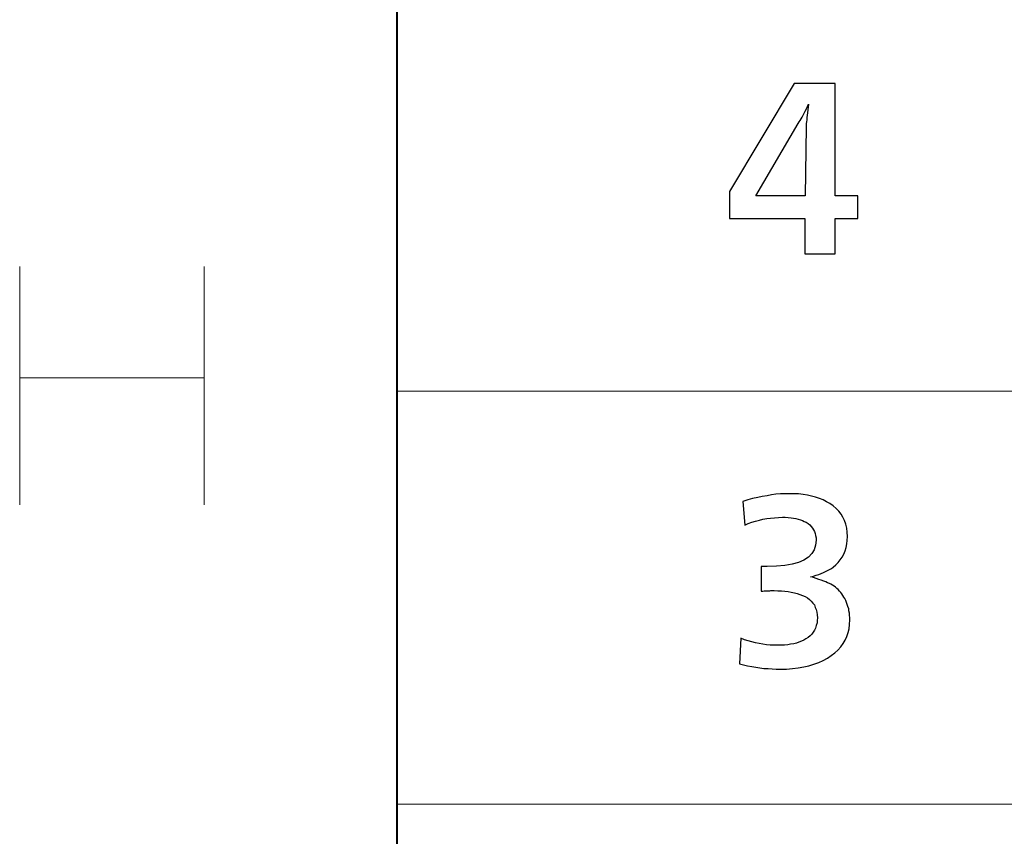
# Model space of a CAD drawing. Units: millimetres. Extents: x -293 to 293, y -208 to 209.
# Drawn here: x -277 to -263, y -178 to -166 of the extents above; entities that cross this region are included whole.
import ezdxf

# ---------------------------------------------------------------- set-up
doc = ezdxf.new("R2010")
doc.units = ezdxf.units.MM
doc.header["$MEASUREMENT"] = 0
doc.layers.add('layer 2', color=7, linetype='Continuous')

msp = doc.modelspace()

# ---------------------------------------------------------------- linework, layer by layer
at = {"layer": 'layer 2', "lineweight": 40}
msp.add_open_spline([(-271.5861, 196.7904), (-271.5861, 196.7904), (-271.5861, -196.2076), (-271.5861, -196.2076)], degree=3, dxfattribs=at)
at = {"layer": 'layer 2', "lineweight": 13}
for points in [[(-271.5861, -104.7993), (-271.5861, -104.7993), (-271.5861, -196.2041), (-271.5861, -196.2041)], [(-277.1248, -170.0103), (-277.1248, -170.0103), (-277.1248, -173.5099), (-277.1248, -173.5099)], [(-274.4154, -170.0103), (-274.4154, -170.0103), (-274.4154, -173.5099), (-274.4154, -173.5099)], [(-274.4154, -171.6472), (-274.4154, -171.6472), (-277.1248, -171.6472), (-277.1248, -171.6472)], [(-271.5861, -171.8412), (-271.5861, -171.8412), (-66.1742, -171.8412), (-66.1742, -171.8412)], [(-271.5861, -177.9055), (-271.5861, -177.9055), (-66.1742, -177.9055), (-66.1742, -177.9055)]]:
    msp.add_open_spline(points, degree=3, dxfattribs=at)
at = {"layer": 'layer 2'}
for points, knots in [([(-264.8128, -168.9696), (-264.8128, -168.9696), (-264.8128, -169.3048), (-264.8128, -169.3048), (-264.8128, -169.3048), (-264.8128, -169.3048), (-265.1479, -169.3048), (-265.1479, -169.3048), (-265.1479, -169.3048), (-265.1479, -169.3048), (-265.1479, -169.8233), (-265.1479, -169.8233), (-265.1479, -169.8233), (-265.1479, -169.8233), (-265.5924, -169.8233), (-265.5924, -169.8233), (-265.5924, -169.8233), (-265.5924, -169.8233), (-265.5924, -169.3048), (-265.5924, -169.3048), (-265.5924, -169.3048), (-265.5924, -169.3048), (-266.7002, -169.3048), (-266.7002, -169.3048), (-266.7002, -169.3048), (-266.7002, -169.3048), (-266.7002, -168.9097), (-266.7002, -168.9097), (-266.7002, -168.9097), (-266.7002, -168.9097), (-265.7477, -167.3222), (-265.7477, -167.3222), (-265.7477, -167.3222), (-265.7477, -167.3222), (-265.1479, -167.3222), (-265.1479, -167.3222), (-265.1479, -167.3222), (-265.1479, -167.3222), (-265.1479, -168.9696), (-265.1479, -168.9696), (-265.1479, -168.9696), (-265.1479, -168.9696), (-264.8128, -168.9696), (-264.8128, -168.9696)], [0, 0, 0, 0, 0.0833333, 0.0833333, 0.0833333, 0.0833333, 0.1666667, 0.1666667, 0.1666667, 0.1666667, 0.25, 0.25, 0.25, 0.25, 0.3333333, 0.3333333, 0.3333333, 0.3333333, 0.4166667, 0.4166667, 0.4166667, 0.4166667, 0.5, 0.5, 0.5, 0.5, 0.5833333, 0.5833333, 0.5833333, 0.5833333, 0.6666667, 0.6666667, 0.6666667, 0.6666667, 0.75, 0.75, 0.75, 0.75, 0.8333333, 0.8333333, 0.8333333, 0.8333333, 1, 1, 1, 1]), ([(-265.5854, -168.9696), (-265.5854, -168.9696), (-265.5713, -167.9572), (-265.5713, -167.9572), (-265.5713, -167.9572), (-265.5713, -167.9572), (-265.5713, -167.936), (-265.5713, -167.936), (-265.5713, -167.936), (-265.5713, -167.936), (-265.5713, -167.9113), (-265.5713, -167.9113), (-265.5713, -167.9113), (-265.5713, -167.9113), (-265.5678, -167.8831), (-265.5678, -167.8831), (-265.5678, -167.8831), (-265.5678, -167.8831), (-265.5642, -167.8548), (-265.5642, -167.8548), (-265.5642, -167.8548), (-265.5642, -167.8548), (-265.5607, -167.8231), (-265.5607, -167.8231), (-265.5607, -167.8231), (-265.5607, -167.8231), (-265.5572, -167.7878), (-265.5572, -167.7878), (-265.5572, -167.7878), (-265.5572, -167.7878), (-265.5536, -167.7525), (-265.5536, -167.7525), (-265.5536, -167.7525), (-265.5536, -167.7525), (-265.5466, -167.7102), (-265.5466, -167.7102), (-265.5466, -167.7102), (-265.5466, -167.7102), (-265.5431, -167.6679), (-265.5431, -167.6679), (-265.5431, -167.6679), (-265.5431, -167.6679), (-265.536, -167.6255), (-265.536, -167.6255), (-265.536, -167.6255), (-265.536, -167.6255), (-265.5536, -167.6608), (-265.5536, -167.6608), (-265.5536, -167.6608), (-265.5536, -167.6608), (-265.5678, -167.6961), (-265.5678, -167.6961), (-265.5678, -167.6961), (-265.5678, -167.6961), (-265.5854, -167.7278), (-265.5854, -167.7278), (-265.5854, -167.7278), (-265.5854, -167.7278), (-265.603, -167.7561), (-265.603, -167.7561), (-265.603, -167.7561), (-265.603, -167.7561), (-265.6171, -167.7878), (-265.6171, -167.7878), (-265.6171, -167.7878), (-265.6171, -167.7878), (-265.6313, -167.816), (-265.6313, -167.816), (-265.6313, -167.816), (-265.6313, -167.816), (-265.6454, -167.8407), (-265.6454, -167.8407), (-265.6454, -167.8407), (-265.6454, -167.8407), (-265.6595, -167.8654), (-265.6595, -167.8654), (-265.6595, -167.8654), (-265.6595, -167.8654), (-265.6736, -167.8866), (-265.6736, -167.8866), (-265.6736, -167.8866), (-265.6736, -167.8866), (-265.6877, -167.9078), (-265.6877, -167.9078), (-265.6877, -167.9078), (-265.6877, -167.9078), (-266.3121, -168.9696), (-266.3121, -168.9696), (-266.3121, -168.9696), (-266.3121, -168.9696), (-265.5854, -168.9696), (-265.5854, -168.9696)], [0, 0, 0, 0, 0.0416667, 0.0416667, 0.0416667, 0.0416667, 0.0833333, 0.0833333, 0.0833333, 0.0833333, 0.125, 0.125, 0.125, 0.125, 0.1666667, 0.1666667, 0.1666667, 0.1666667, 0.2083333, 0.2083333, 0.2083333, 0.2083333, 0.25, 0.25, 0.25, 0.25, 0.2916667, 0.2916667, 0.2916667, 0.2916667, 0.3333333, 0.3333333, 0.3333333, 0.3333333, 0.375, 0.375, 0.375, 0.375, 0.4166667, 0.4166667, 0.4166667, 0.4166667, 0.4583333, 0.4583333, 0.4583333, 0.4583333, 0.5, 0.5, 0.5, 0.5, 0.5416667, 0.5416667, 0.5416667, 0.5416667, 0.5833333, 0.5833333, 0.5833333, 0.5833333, 0.625, 0.625, 0.625, 0.625, 0.6666667, 0.6666667, 0.6666667, 0.6666667, 0.7083333, 0.7083333, 0.7083333, 0.7083333, 0.75, 0.75, 0.75, 0.75, 0.7916667, 0.7916667, 0.7916667, 0.7916667, 0.8333333, 0.8333333, 0.8333333, 0.8333333, 0.875, 0.875, 0.875, 0.875, 0.9166667, 0.9166667, 0.9166667, 0.9166667, 1, 1, 1, 1]), ([(-266.552, -175.8453), (-266.552, -175.8453), (-266.5308, -175.4713), (-266.5308, -175.4713), (-266.5308, -175.4713), (-266.5308, -175.4713), (-266.4779, -175.4925), (-266.4779, -175.4925), (-266.4779, -175.4925), (-266.4779, -175.4925), (-266.425, -175.5101), (-266.425, -175.5101), (-266.425, -175.5101), (-266.425, -175.5101), (-266.3686, -175.5242), (-266.3686, -175.5242), (-266.3686, -175.5242), (-266.3686, -175.5242), (-266.3156, -175.5383), (-266.3156, -175.5383), (-266.3156, -175.5383), (-266.3156, -175.5383), (-266.2627, -175.5489), (-266.2627, -175.5489), (-266.2627, -175.5489), (-266.2627, -175.5489), (-266.2098, -175.5595), (-266.2098, -175.5595), (-266.2098, -175.5595), (-266.2098, -175.5595), (-266.1534, -175.5666), (-266.1534, -175.5666), (-266.1534, -175.5666), (-266.1534, -175.5666), (-266.1004, -175.5701), (-266.1004, -175.5701), (-266.1004, -175.5701), (-266.1004, -175.5701), (-266.0475, -175.5736), (-266.0475, -175.5736), (-266.0475, -175.5736), (-266.0475, -175.5736), (-265.9911, -175.5736), (-265.9911, -175.5736), (-265.9911, -175.5736), (-265.9911, -175.5736), (-265.9417, -175.5736), (-265.9417, -175.5736), (-265.9417, -175.5736), (-265.9417, -175.5736), (-265.8923, -175.5701), (-265.8923, -175.5701), (-265.8923, -175.5701), (-265.8923, -175.5701), (-265.8429, -175.5666), (-265.8429, -175.5666), (-265.8429, -175.5666), (-265.8429, -175.5666), (-265.8006, -175.5595), (-265.8006, -175.5595), (-265.8006, -175.5595), (-265.8006, -175.5595), (-265.7547, -175.5525), (-265.7547, -175.5525), (-265.7547, -175.5525), (-265.7547, -175.5525), (-265.7159, -175.5419), (-265.7159, -175.5419), (-265.7159, -175.5419), (-265.7159, -175.5419), (-265.6771, -175.5278), (-265.6771, -175.5278), (-265.6771, -175.5278), (-265.6771, -175.5278), (-265.6418, -175.5137), (-265.6418, -175.5137), (-265.6418, -175.5137), (-265.6418, -175.5137), (-265.6066, -175.4995), (-265.6066, -175.4995), (-265.6066, -175.4995), (-265.6066, -175.4995), (-265.5783, -175.4784), (-265.5783, -175.4784), (-265.5783, -175.4784), (-265.5783, -175.4784), (-265.5431, -175.4572), (-265.5431, -175.4572), (-265.5431, -175.4572), (-265.5431, -175.4572), (-265.5148, -175.436), (-265.5148, -175.436), (-265.5148, -175.436), (-265.5148, -175.436), (-265.4901, -175.4078), (-265.4901, -175.4078), (-265.4901, -175.4078), (-265.4901, -175.4078), (-265.469, -175.3796), (-265.469, -175.3796), (-265.469, -175.3796), (-265.469, -175.3796), (-265.4478, -175.3514), (-265.4478, -175.3514), (-265.4478, -175.3514), (-265.4478, -175.3514), (-265.4337, -175.3196), (-265.4337, -175.3196), (-265.4337, -175.3196), (-265.4337, -175.3196), (-265.4231, -175.2843), (-265.4231, -175.2843), (-265.4231, -175.2843), (-265.4231, -175.2843), (-265.4125, -175.2455), (-265.4125, -175.2455), (-265.4125, -175.2455), (-265.4125, -175.2455), (-265.409, -175.2103), (-265.409, -175.2103), (-265.409, -175.2103), (-265.409, -175.2103), (-265.4055, -175.1679), (-265.4055, -175.1679), (-265.4055, -175.1679), (-265.4055, -175.1679), (-265.409, -175.1256), (-265.409, -175.1256), (-265.409, -175.1256), (-265.409, -175.1256), (-265.4161, -175.0868), (-265.4161, -175.0868), (-265.4161, -175.0868), (-265.4161, -175.0868), (-265.4231, -175.048), (-265.4231, -175.048), (-265.4231, -175.048), (-265.4231, -175.048), (-265.4372, -175.0162), (-265.4372, -175.0162), (-265.4372, -175.0162), (-265.4372, -175.0162), (-265.4513, -174.981), (-265.4513, -174.981), (-265.4513, -174.981), (-265.4513, -174.981), (-265.4725, -174.9527), (-265.4725, -174.9527), (-265.4725, -174.9527), (-265.4725, -174.9527), (-265.4972, -174.9245), (-265.4972, -174.9245), (-265.4972, -174.9245), (-265.4972, -174.9245), (-265.5219, -174.8998), (-265.5219, -174.8998), (-265.5219, -174.8998), (-265.5219, -174.8998), (-265.5536, -174.8787), (-265.5536, -174.8787), (-265.5536, -174.8787), (-265.5536, -174.8787), (-265.5889, -174.8575), (-265.5889, -174.8575), (-265.5889, -174.8575), (-265.5889, -174.8575), (-265.6242, -174.8434), (-265.6242, -174.8434), (-265.6242, -174.8434), (-265.6242, -174.8434), (-265.663, -174.8257), (-265.663, -174.8257), (-265.663, -174.8257), (-265.663, -174.8257), (-265.7018, -174.8152), (-265.7018, -174.8152), (-265.7018, -174.8152), (-265.7018, -174.8152), (-265.7441, -174.801), (-265.7441, -174.801), (-265.7441, -174.801), (-265.7441, -174.801), (-265.79, -174.794), (-265.79, -174.794), (-265.79, -174.794), (-265.79, -174.794), (-265.8359, -174.7834), (-265.8359, -174.7834), (-265.8359, -174.7834), (-265.8359, -174.7834), (-265.8853, -174.7799), (-265.8853, -174.7799), (-265.8853, -174.7799), (-265.8853, -174.7799), (-265.9346, -174.7728), (-265.9346, -174.7728), (-265.9346, -174.7728), (-265.9346, -174.7728), (-265.9876, -174.7728), (-265.9876, -174.7728), (-265.9876, -174.7728), (-265.9876, -174.7728), (-266.0405, -174.7693), (-266.0405, -174.7693), (-266.0405, -174.7693), (-266.0405, -174.7693), (-266.0581, -174.7693), (-266.0581, -174.7693), (-266.0581, -174.7693), (-266.0581, -174.7693), (-266.0722, -174.7693), (-266.0722, -174.7693), (-266.0722, -174.7693), (-266.0722, -174.7693), (-266.0899, -174.7693), (-266.0899, -174.7693), (-266.0899, -174.7693), (-266.0899, -174.7693), (-266.1075, -174.7728), (-266.1075, -174.7728), (-266.1075, -174.7728), (-266.1075, -174.7728), (-266.1251, -174.7728), (-266.1251, -174.7728), (-266.1251, -174.7728), (-266.1251, -174.7728), (-266.1463, -174.7728), (-266.1463, -174.7728), (-266.1463, -174.7728), (-266.1463, -174.7728), (-266.1675, -174.7728), (-266.1675, -174.7728), (-266.1675, -174.7728), (-266.1675, -174.7728), (-266.1886, -174.7728), (-266.1886, -174.7728), (-266.1886, -174.7728), (-266.1886, -174.7728), (-266.2098, -174.7763), (-266.2098, -174.7763), (-266.2098, -174.7763), (-266.2098, -174.7763), (-266.2345, -174.7763), (-266.2345, -174.7763), (-266.2345, -174.7763), (-266.2345, -174.7763), (-266.2345, -174.4165), (-266.2345, -174.4165), (-266.2345, -174.4165), (-266.2345, -174.4165), (-266.2239, -174.4165), (-266.2239, -174.4165), (-266.2239, -174.4165), (-266.2239, -174.4165), (-266.2133, -174.4165), (-266.2133, -174.4165), (-266.2133, -174.4165), (-266.2133, -174.4165), (-266.2028, -174.4165), (-266.2028, -174.4165), (-266.2028, -174.4165), (-266.2028, -174.4165), (-266.1922, -174.4165), (-266.1922, -174.4165), (-266.1922, -174.4165), (-266.1922, -174.4165), (-266.1816, -174.4165), (-266.1816, -174.4165), (-266.1816, -174.4165), (-266.1816, -174.4165), (-266.1745, -174.4165), (-266.1745, -174.4165), (-266.1745, -174.4165), (-266.1745, -174.4165), (-266.1639, -174.4165), (-266.1639, -174.4165), (-266.1639, -174.4165), (-266.1639, -174.4165), (-266.1569, -174.4165), (-266.1569, -174.4165), (-266.1569, -174.4165), (-266.1569, -174.4165), (-266.1498, -174.4165), (-266.1498, -174.4165), (-266.1498, -174.4165), (-266.1498, -174.4165), (-266.1428, -174.4165), (-266.1428, -174.4165), (-266.1428, -174.4165), (-266.1428, -174.4165), (-266.0052, -174.413), (-266.0052, -174.413), (-266.0052, -174.413), (-266.0052, -174.413), (-265.8853, -174.4024), (-265.8853, -174.4024), (-265.8853, -174.4024), (-265.8853, -174.4024), (-265.7759, -174.3812), (-265.7759, -174.3812), (-265.7759, -174.3812), (-265.7759, -174.3812), (-265.6842, -174.3565), (-265.6842, -174.3565), (-265.6842, -174.3565), (-265.6842, -174.3565), (-265.6066, -174.3213), (-265.6066, -174.3213), (-265.6066, -174.3213), (-265.6066, -174.3213), (-265.5395, -174.2789), (-265.5395, -174.2789), (-265.5395, -174.2789), (-265.5395, -174.2789), (-265.4901, -174.226), (-265.4901, -174.226), (-265.4901, -174.226), (-265.4901, -174.226), (-265.4549, -174.1696), (-265.4549, -174.1696), (-265.4549, -174.1696), (-265.4549, -174.1696), (-265.4337, -174.1025), (-265.4337, -174.1025), (-265.4337, -174.1025), (-265.4337, -174.1025), (-265.4266, -174.0285), (-265.4266, -174.0285), (-265.4266, -174.0285), (-265.4266, -174.0285), (-265.4266, -173.9932), (-265.4266, -173.9932), (-265.4266, -173.9932), (-265.4266, -173.9932), (-265.4337, -173.9614), (-265.4337, -173.9614), (-265.4337, -173.9614), (-265.4337, -173.9614), (-265.4408, -173.9297), (-265.4408, -173.9297), (-265.4408, -173.9297), (-265.4408, -173.9297), (-265.4513, -173.9015), (-265.4513, -173.9015), (-265.4513, -173.9015), (-265.4513, -173.9015), (-265.4619, -173.8768), (-265.4619, -173.8768), (-265.4619, -173.8768), (-265.4619, -173.8768), (-265.4796, -173.8521), (-265.4796, -173.8521), (-265.4796, -173.8521), (-265.4796, -173.8521), (-265.4972, -173.8274), (-265.4972, -173.8274), (-265.4972, -173.8274), (-265.4972, -173.8274), (-265.5184, -173.8062), (-265.5184, -173.8062), (-265.5184, -173.8062), (-265.5184, -173.8062), (-265.5431, -173.785), (-265.5431, -173.785), (-265.5431, -173.785), (-265.5431, -173.785), (-265.5713, -173.7674), (-265.5713, -173.7674), (-265.5713, -173.7674), (-265.5713, -173.7674), (-265.5995, -173.7533), (-265.5995, -173.7533), (-265.5995, -173.7533), (-265.5995, -173.7533), (-265.6242, -173.7427), (-265.6242, -173.7427), (-265.6242, -173.7427), (-265.6242, -173.7427), (-265.6559, -173.7321), (-265.6559, -173.7321), (-265.6559, -173.7321), (-265.6559, -173.7321), (-265.6877, -173.7215), (-265.6877, -173.7215), (-265.6877, -173.7215), (-265.6877, -173.7215), (-265.723, -173.711), (-265.723, -173.711), (-265.723, -173.711), (-265.723, -173.711), (-265.7583, -173.7074), (-265.7583, -173.7074), (-265.7583, -173.7074), (-265.7583, -173.7074), (-265.7935, -173.7004), (-265.7935, -173.7004), (-265.7935, -173.7004), (-265.7935, -173.7004), (-265.8359, -173.6968), (-265.8359, -173.6968), (-265.8359, -173.6968), (-265.8359, -173.6968), (-265.8782, -173.6933), (-265.8782, -173.6933), (-265.8782, -173.6933), (-265.8782, -173.6933), (-265.9205, -173.6933), (-265.9205, -173.6933), (-265.9205, -173.6933), (-265.9205, -173.6933), (-265.977, -173.6968), (-265.977, -173.6968), (-265.977, -173.6968), (-265.977, -173.6968), (-266.0369, -173.7004), (-266.0369, -173.7004), (-266.0369, -173.7004), (-266.0369, -173.7004), (-266.0934, -173.7039), (-266.0934, -173.7039), (-266.0934, -173.7039), (-266.0934, -173.7039), (-266.1498, -173.711), (-266.1498, -173.711), (-266.1498, -173.711), (-266.1498, -173.711), (-266.2063, -173.7215), (-266.2063, -173.7215), (-266.2063, -173.7215), (-266.2063, -173.7215), (-266.2592, -173.7357), (-266.2592, -173.7357), (-266.2592, -173.7357), (-266.2592, -173.7357), (-266.3156, -173.7498), (-266.3156, -173.7498), (-266.3156, -173.7498), (-266.3156, -173.7498), (-266.3686, -173.7674), (-266.3686, -173.7674), (-266.3686, -173.7674), (-266.3686, -173.7674), (-266.4215, -173.785), (-266.4215, -173.785), (-266.4215, -173.785), (-266.4215, -173.785), (-266.4744, -173.8097), (-266.4744, -173.8097), (-266.4744, -173.8097), (-266.4744, -173.8097), (-266.5026, -173.4605), (-266.5026, -173.4605), (-266.5026, -173.4605), (-266.5026, -173.4605), (-266.4285, -173.4358), (-266.4285, -173.4358), (-266.4285, -173.4358), (-266.4285, -173.4358), (-266.358, -173.4182), (-266.358, -173.4182), (-266.358, -173.4182), (-266.358, -173.4182), (-266.2839, -173.4005), (-266.2839, -173.4005), (-266.2839, -173.4005), (-266.2839, -173.4005), (-266.2169, -173.3864), (-266.2169, -173.3864), (-266.2169, -173.3864), (-266.2169, -173.3864), (-266.1463, -173.3758), (-266.1463, -173.3758), (-266.1463, -173.3758), (-266.1463, -173.3758), (-266.0793, -173.3652), (-266.0793, -173.3652), (-266.0793, -173.3652), (-266.0793, -173.3652), (-266.0158, -173.3547), (-266.0158, -173.3547), (-266.0158, -173.3547), (-266.0158, -173.3547), (-265.9488, -173.3511), (-265.9488, -173.3511), (-265.9488, -173.3511), (-265.9488, -173.3511), (-265.8888, -173.3476), (-265.8888, -173.3476), (-265.8888, -173.3476), (-265.8888, -173.3476), (-265.8253, -173.3476), (-265.8253, -173.3476), (-265.8253, -173.3476), (-265.8253, -173.3476), (-265.7547, -173.3476), (-265.7547, -173.3476), (-265.7547, -173.3476), (-265.7547, -173.3476), (-265.6842, -173.3511), (-265.6842, -173.3511), (-265.6842, -173.3511), (-265.6842, -173.3511), (-265.6171, -173.3582), (-265.6171, -173.3582), (-265.6171, -173.3582), (-265.6171, -173.3582), (-265.5536, -173.3688), (-265.5536, -173.3688), (-265.5536, -173.3688), (-265.5536, -173.3688), (-265.4937, -173.3829), (-265.4937, -173.3829), (-265.4937, -173.3829), (-265.4937, -173.3829), (-265.4337, -173.397), (-265.4337, -173.397), (-265.4337, -173.397), (-265.4337, -173.397), (-265.3773, -173.4182), (-265.3773, -173.4182), (-265.3773, -173.4182), (-265.3773, -173.4182), (-265.3243, -173.4393), (-265.3243, -173.4393), (-265.3243, -173.4393), (-265.3243, -173.4393), (-265.2749, -173.464), (-265.2749, -173.464), (-265.2749, -173.464), (-265.2749, -173.464), (-265.2256, -173.4922), (-265.2256, -173.4922), (-265.2256, -173.4922), (-265.2256, -173.4922), (-265.1762, -173.524), (-265.1762, -173.524), (-265.1762, -173.524), (-265.1762, -173.524), (-265.1303, -173.5628), (-265.1303, -173.5628), (-265.1303, -173.5628), (-265.1303, -173.5628), (-265.0915, -173.6016), (-265.0915, -173.6016), (-265.0915, -173.6016), (-265.0915, -173.6016), (-265.0598, -173.6475), (-265.0598, -173.6475), (-265.0598, -173.6475), (-265.0598, -173.6475), (-265.0315, -173.6933), (-265.0315, -173.6933), (-265.0315, -173.6933), (-265.0315, -173.6933), (-265.0068, -173.7427), (-265.0068, -173.7427), (-265.0068, -173.7427), (-265.0068, -173.7427), (-264.9892, -173.7956), (-264.9892, -173.7956), (-264.9892, -173.7956), (-264.9892, -173.7956), (-264.9751, -173.8521), (-264.9751, -173.8521), (-264.9751, -173.8521), (-264.9751, -173.8521), (-264.968, -173.912), (-264.968, -173.912), (-264.968, -173.912), (-264.968, -173.912), (-264.9645, -173.9755), (-264.9645, -173.9755), (-264.9645, -173.9755), (-264.9645, -173.9755), (-264.968, -174.032), (-264.968, -174.032), (-264.968, -174.032), (-264.968, -174.032), (-264.9751, -174.0849), (-264.9751, -174.0849), (-264.9751, -174.0849), (-264.9751, -174.0849), (-264.9857, -174.1378), (-264.9857, -174.1378), (-264.9857, -174.1378), (-264.9857, -174.1378), (-264.9998, -174.1872), (-264.9998, -174.1872), (-264.9998, -174.1872), (-264.9998, -174.1872), (-265.0174, -174.2331), (-265.0174, -174.2331), (-265.0174, -174.2331), (-265.0174, -174.2331), (-265.0421, -174.2789), (-265.0421, -174.2789), (-265.0421, -174.2789), (-265.0421, -174.2789), (-265.0703, -174.3177), (-265.0703, -174.3177), (-265.0703, -174.3177), (-265.0703, -174.3177), (-265.1021, -174.3565), (-265.1021, -174.3565), (-265.1021, -174.3565), (-265.1021, -174.3565), (-265.1374, -174.3918), (-265.1374, -174.3918), (-265.1374, -174.3918), (-265.1374, -174.3918), (-265.1762, -174.4271), (-265.1762, -174.4271), (-265.1762, -174.4271), (-265.1762, -174.4271), (-265.2009, -174.4447), (-265.2009, -174.4447), (-265.2009, -174.4447), (-265.2009, -174.4447), (-265.2291, -174.4588), (-265.2291, -174.4588), (-265.2291, -174.4588), (-265.2291, -174.4588), (-265.2573, -174.4765), (-265.2573, -174.4765), (-265.2573, -174.4765), (-265.2573, -174.4765), (-265.2855, -174.4906), (-265.2855, -174.4906), (-265.2855, -174.4906), (-265.2855, -174.4906), (-265.3173, -174.5047), (-265.3173, -174.5047), (-265.3173, -174.5047), (-265.3173, -174.5047), (-265.3526, -174.5188), (-265.3526, -174.5188), (-265.3526, -174.5188), (-265.3526, -174.5188), (-265.3878, -174.5329), (-265.3878, -174.5329), (-265.3878, -174.5329), (-265.3878, -174.5329), (-265.4231, -174.5435), (-265.4231, -174.5435), (-265.4231, -174.5435), (-265.4231, -174.5435), (-265.4654, -174.5576), (-265.4654, -174.5576), (-265.4654, -174.5576), (-265.4654, -174.5576), (-265.5078, -174.5682), (-265.5078, -174.5682), (-265.5078, -174.5682), (-265.5078, -174.5682), (-265.4619, -174.5788), (-265.4619, -174.5788), (-265.4619, -174.5788), (-265.4619, -174.5788), (-265.4231, -174.5929), (-265.4231, -174.5929), (-265.4231, -174.5929), (-265.4231, -174.5929), (-265.3843, -174.607), (-265.3843, -174.607), (-265.3843, -174.607), (-265.3843, -174.607), (-265.349, -174.6176), (-265.349, -174.6176), (-265.349, -174.6176), (-265.349, -174.6176), (-265.3138, -174.6317), (-265.3138, -174.6317), (-265.3138, -174.6317), (-265.3138, -174.6317), (-265.282, -174.6423), (-265.282, -174.6423), (-265.282, -174.6423), (-265.282, -174.6423), (-265.2573, -174.6564), (-265.2573, -174.6564), (-265.2573, -174.6564), (-265.2573, -174.6564), (-265.2291, -174.667), (-265.2291, -174.667), (-265.2291, -174.667), (-265.2291, -174.667), (-265.2079, -174.6776), (-265.2079, -174.6776), (-265.2079, -174.6776), (-265.2079, -174.6776), (-265.1868, -174.6917), (-265.1868, -174.6917), (-265.1868, -174.6917), (-265.1868, -174.6917), (-265.1621, -174.7058), (-265.1621, -174.7058), (-265.1621, -174.7058), (-265.1621, -174.7058), (-265.1409, -174.7199), (-265.1409, -174.7199), (-265.1409, -174.7199), (-265.1409, -174.7199), (-265.1197, -174.7375), (-265.1197, -174.7375), (-265.1197, -174.7375), (-265.1197, -174.7375), (-265.1021, -174.7552), (-265.1021, -174.7552), (-265.1021, -174.7552), (-265.1021, -174.7552), (-265.0809, -174.7763), (-265.0809, -174.7763), (-265.0809, -174.7763), (-265.0809, -174.7763), (-265.0633, -174.7975), (-265.0633, -174.7975), (-265.0633, -174.7975), (-265.0633, -174.7975), (-265.0492, -174.8187), (-265.0492, -174.8187), (-265.0492, -174.8187), (-265.0492, -174.8187), (-265.0315, -174.8398), (-265.0315, -174.8398), (-265.0315, -174.8398), (-265.0315, -174.8398), (-265.0174, -174.8645), (-265.0174, -174.8645), (-265.0174, -174.8645), (-265.0174, -174.8645), (-265.0033, -174.8857), (-265.0033, -174.8857), (-265.0033, -174.8857), (-265.0033, -174.8857), (-264.9892, -174.9175), (-264.9892, -174.9175), (-264.9892, -174.9175), (-264.9892, -174.9175), (-264.9786, -174.9457), (-264.9786, -174.9457), (-264.9786, -174.9457), (-264.9786, -174.9457), (-264.968, -174.9739), (-264.968, -174.9739), (-264.968, -174.9739), (-264.968, -174.9739), (-264.9574, -175.0057), (-264.9574, -175.0057), (-264.9574, -175.0057), (-264.9574, -175.0057), (-264.9469, -175.0374), (-264.9469, -175.0374), (-264.9469, -175.0374), (-264.9469, -175.0374), (-264.9433, -175.0692), (-264.9433, -175.0692), (-264.9433, -175.0692), (-264.9433, -175.0692), (-264.9363, -175.1009), (-264.9363, -175.1009), (-264.9363, -175.1009), (-264.9363, -175.1009), (-264.9328, -175.1327), (-264.9328, -175.1327), (-264.9328, -175.1327), (-264.9328, -175.1327), (-264.9292, -175.1679), (-264.9292, -175.1679), (-264.9292, -175.1679), (-264.9292, -175.1679), (-264.9292, -175.1997), (-264.9292, -175.1997), (-264.9292, -175.1997), (-264.9292, -175.1997), (-264.9328, -175.2667), (-264.9328, -175.2667), (-264.9328, -175.2667), (-264.9328, -175.2667), (-264.9398, -175.3302), (-264.9398, -175.3302), (-264.9398, -175.3302), (-264.9398, -175.3302), (-264.9539, -175.3867), (-264.9539, -175.3867), (-264.9539, -175.3867), (-264.9539, -175.3867), (-264.9751, -175.4466), (-264.9751, -175.4466), (-264.9751, -175.4466), (-264.9751, -175.4466), (-264.9998, -175.4995), (-264.9998, -175.4995), (-264.9998, -175.4995), (-264.9998, -175.4995), (-265.028, -175.5489), (-265.028, -175.5489), (-265.028, -175.5489), (-265.028, -175.5489), (-265.0633, -175.5983), (-265.0633, -175.5983), (-265.0633, -175.5983), (-265.0633, -175.5983), (-265.1056, -175.6442), (-265.1056, -175.6442), (-265.1056, -175.6442), (-265.1056, -175.6442), (-265.1515, -175.6865), (-265.1515, -175.6865), (-265.1515, -175.6865), (-265.1515, -175.6865), (-265.2044, -175.7253), (-265.2044, -175.7253), (-265.2044, -175.7253), (-265.2044, -175.7253), (-265.2608, -175.7641), (-265.2608, -175.7641), (-265.2608, -175.7641), (-265.2608, -175.7641), (-265.3243, -175.7959), (-265.3243, -175.7959), (-265.3243, -175.7959), (-265.3243, -175.7959), (-265.3878, -175.8276), (-265.3878, -175.8276), (-265.3878, -175.8276), (-265.3878, -175.8276), (-265.4584, -175.8523), (-265.4584, -175.8523), (-265.4584, -175.8523), (-265.4584, -175.8523), (-265.5325, -175.8735), (-265.5325, -175.8735), (-265.5325, -175.8735), (-265.5325, -175.8735), (-265.6066, -175.8911), (-265.6066, -175.8911), (-265.6066, -175.8911), (-265.6066, -175.8911), (-265.6877, -175.9052), (-265.6877, -175.9052), (-265.6877, -175.9052), (-265.6877, -175.9052), (-265.7724, -175.9158), (-265.7724, -175.9158), (-265.7724, -175.9158), (-265.7724, -175.9158), (-265.8606, -175.9229), (-265.8606, -175.9229), (-265.8606, -175.9229), (-265.8606, -175.9229), (-265.9523, -175.9229), (-265.9523, -175.9229), (-265.9523, -175.9229), (-265.9523, -175.9229), (-266.0123, -175.9229), (-266.0123, -175.9229), (-266.0123, -175.9229), (-266.0123, -175.9229), (-266.0722, -175.9193), (-266.0722, -175.9193), (-266.0722, -175.9193), (-266.0722, -175.9193), (-266.1322, -175.9158), (-266.1322, -175.9158), (-266.1322, -175.9158), (-266.1322, -175.9158), (-266.1922, -175.9123), (-266.1922, -175.9123), (-266.1922, -175.9123), (-266.1922, -175.9123), (-266.2521, -175.9052), (-266.2521, -175.9052), (-266.2521, -175.9052), (-266.2521, -175.9052), (-266.3121, -175.8947), (-266.3121, -175.8947), (-266.3121, -175.8947), (-266.3121, -175.8947), (-266.3721, -175.8841), (-266.3721, -175.8841), (-266.3721, -175.8841), (-266.3721, -175.8841), (-266.4321, -175.8735), (-266.4321, -175.8735), (-266.4321, -175.8735), (-266.4321, -175.8735), (-266.492, -175.8594), (-266.492, -175.8594), (-266.492, -175.8594), (-266.492, -175.8594), (-266.552, -175.8453), (-266.552, -175.8453)], [0, 0, 0, 0, 0.0044643, 0.0044643, 0.0044643, 0.0044643, 0.0089286, 0.0089286, 0.0089286, 0.0089286, 0.0133929, 0.0133929, 0.0133929, 0.0133929, 0.0178571, 0.0178571, 0.0178571, 0.0178571, 0.0223214, 0.0223214, 0.0223214, 0.0223214, 0.0267857, 0.0267857, 0.0267857, 0.0267857, 0.03125, 0.03125, 0.03125, 0.03125, 0.0357143, 0.0357143, 0.0357143, 0.0357143, 0.0401786, 0.0401786, 0.0401786, 0.0401786, 0.0446429, 0.0446429, 0.0446429, 0.0446429, 0.0491071, 0.0491071, 0.0491071, 0.0491071, 0.0535714, 0.0535714, 0.0535714, 0.0535714, 0.0580357, 0.0580357, 0.0580357, 0.0580357, 0.0625, 0.0625, 0.0625, 0.0625, 0.0669643, 0.0669643, 0.0669643, 0.0669643, 0.0714286, 0.0714286, 0.0714286, 0.0714286, 0.0758929, 0.0758929, 0.0758929, 0.0758929, 0.0803571, 0.0803571, 0.0803571, 0.0803571, 0.0848214, 0.0848214, 0.0848214, 0.0848214, 0.0892857, 0.0892857, 0.0892857, 0.0892857, 0.09375, 0.09375, 0.09375, 0.09375, 0.0982143, 0.0982143, 0.0982143, 0.0982143, 0.1026786, 0.1026786, 0.1026786, 0.1026786, 0.1071429, 0.1071429, 0.1071429, 0.1071429, 0.1116071, 0.1116071, 0.1116071, 0.1116071, 0.1160714, 0.1160714, 0.1160714, 0.1160714, 0.1205357, 0.1205357, 0.1205357, 0.1205357, 0.125, 0.125, 0.125, 0.125, 0.1294643, 0.1294643, 0.1294643, 0.1294643, 0.1339286, 0.1339286, 0.1339286, 0.1339286, 0.1383929, 0.1383929, 0.1383929, 0.1383929, 0.1428571, 0.1428571, 0.1428571, 0.1428571, 0.1473214, 0.1473214, 0.1473214, 0.1473214, 0.1517857, 0.1517857, 0.1517857, 0.1517857, 0.15625, 0.15625, 0.15625, 0.15625, 0.1607143, 0.1607143, 0.1607143, 0.1607143, 0.1651786, 0.1651786, 0.1651786, 0.1651786, 0.1696429, 0.1696429, 0.1696429, 0.1696429, 0.1741071, 0.1741071, 0.1741071, 0.1741071, 0.1785714, 0.1785714, 0.1785714, 0.1785714, 0.1830357, 0.1830357, 0.1830357, 0.1830357, 0.1875, 0.1875, 0.1875, 0.1875, 0.1919643, 0.1919643, 0.1919643, 0.1919643, 0.1964286, 0.1964286, 0.1964286, 0.1964286, 0.2008929, 0.2008929, 0.2008929, 0.2008929, 0.2053571, 0.2053571, 0.2053571, 0.2053571, 0.2098214, 0.2098214, 0.2098214, 0.2098214, 0.2142857, 0.2142857, 0.2142857, 0.2142857, 0.21875, 0.21875, 0.21875, 0.21875, 0.2232143, 0.2232143, 0.2232143, 0.2232143, 0.2276786, 0.2276786, 0.2276786, 0.2276786, 0.2321429, 0.2321429, 0.2321429, 0.2321429, 0.2366071, 0.2366071, 0.2366071, 0.2366071, 0.2410714, 0.2410714, 0.2410714, 0.2410714, 0.2455357, 0.2455357, 0.2455357, 0.2455357, 0.25, 0.25, 0.25, 0.25, 0.2544643, 0.2544643, 0.2544643, 0.2544643, 0.2589286, 0.2589286, 0.2589286, 0.2589286, 0.2633929, 0.2633929, 0.2633929, 0.2633929, 0.2678571, 0.2678571, 0.2678571, 0.2678571, 0.2723214, 0.2723214, 0.2723214, 0.2723214, 0.2767857, 0.2767857, 0.2767857, 0.2767857, 0.28125, 0.28125, 0.28125, 0.28125, 0.2857143, 0.2857143, 0.2857143, 0.2857143, 0.2901786, 0.2901786, 0.2901786, 0.2901786, 0.2946429, 0.2946429, 0.2946429, 0.2946429, 0.2991071, 0.2991071, 0.2991071, 0.2991071, 0.3035714, 0.3035714, 0.3035714, 0.3035714, 0.3080357, 0.3080357, 0.3080357, 0.3080357, 0.3125, 0.3125, 0.3125, 0.3125, 0.3169643, 0.3169643, 0.3169643, 0.3169643, 0.3214286, 0.3214286, 0.3214286, 0.3214286, 0.3258929, 0.3258929, 0.3258929, 0.3258929, 0.3303571, 0.3303571, 0.3303571, 0.3303571, 0.3348214, 0.3348214, 0.3348214, 0.3348214, 0.3392857, 0.3392857, 0.3392857, 0.3392857, 0.34375, 0.34375, 0.34375, 0.34375, 0.3482143, 0.3482143, 0.3482143, 0.3482143, 0.3526786, 0.3526786, 0.3526786, 0.3526786, 0.3571429, 0.3571429, 0.3571429, 0.3571429, 0.3616071, 0.3616071, 0.3616071, 0.3616071, 0.3660714, 0.3660714, 0.3660714, 0.3660714, 0.3705357, 0.3705357, 0.3705357, 0.3705357, 0.375, 0.375, 0.375, 0.375, 0.3794643, 0.3794643, 0.3794643, 0.3794643, 0.3839286, 0.3839286, 0.3839286, 0.3839286, 0.3883929, 0.3883929, 0.3883929, 0.3883929, 0.3928571, 0.3928571, 0.3928571, 0.3928571, 0.3973214, 0.3973214, 0.3973214, 0.3973214, 0.4017857, 0.4017857, 0.4017857, 0.4017857, 0.40625, 0.40625, 0.40625, 0.40625, 0.4107143, 0.4107143, 0.4107143, 0.4107143, 0.4151786, 0.4151786, 0.4151786, 0.4151786, 0.4196429, 0.4196429, 0.4196429, 0.4196429, 0.4241071, 0.4241071, 0.4241071, 0.4241071, 0.4285714, 0.4285714, 0.4285714, 0.4285714, 0.4330357, 0.4330357, 0.4330357, 0.4330357, 0.4375, 0.4375, 0.4375, 0.4375, 0.4419643, 0.4419643, 0.4419643, 0.4419643, 0.4464286, 0.4464286, 0.4464286, 0.4464286, 0.4508929, 0.4508929, 0.4508929, 0.4508929, 0.4553571, 0.4553571, 0.4553571, 0.4553571, 0.4598214, 0.4598214, 0.4598214, 0.4598214, 0.4642857, 0.4642857, 0.4642857, 0.4642857, 0.46875, 0.46875, 0.46875, 0.46875, 0.4732143, 0.4732143, 0.4732143, 0.4732143, 0.4776786, 0.4776786, 0.4776786, 0.4776786, 0.4821429, 0.4821429, 0.4821429, 0.4821429, 0.4866071, 0.4866071, 0.4866071, 0.4866071, 0.4910714, 0.4910714, 0.4910714, 0.4910714, 0.4955357, 0.4955357, 0.4955357, 0.4955357, 0.5, 0.5, 0.5, 0.5, 0.5044643, 0.5044643, 0.5044643, 0.5044643, 0.5089286, 0.5089286, 0.5089286, 0.5089286, 0.5133929, 0.5133929, 0.5133929, 0.5133929, 0.5178571, 0.5178571, 0.5178571, 0.5178571, 0.5223214, 0.5223214, 0.5223214, 0.5223214, 0.5267857, 0.5267857, 0.5267857, 0.5267857, 0.53125, 0.53125, 0.53125, 0.53125, 0.5357143, 0.5357143, 0.5357143, 0.5357143, 0.5401786, 0.5401786, 0.5401786, 0.5401786, 0.5446429, 0.5446429, 0.5446429, 0.5446429, 0.5491071, 0.5491071, 0.5491071, 0.5491071, 0.5535714, 0.5535714, 0.5535714, 0.5535714, 0.5580357, 0.5580357, 0.5580357, 0.5580357, 0.5625, 0.5625, 0.5625, 0.5625, 0.5669643, 0.5669643, 0.5669643, 0.5669643, 0.5714286, 0.5714286, 0.5714286, 0.5714286, 0.5758929, 0.5758929, 0.5758929, 0.5758929, 0.5803571, 0.5803571, 0.5803571, 0.5803571, 0.5848214, 0.5848214, 0.5848214, 0.5848214, 0.5892857, 0.5892857, 0.5892857, 0.5892857, 0.59375, 0.59375, 0.59375, 0.59375, 0.5982143, 0.5982143, 0.5982143, 0.5982143, 0.6026786, 0.6026786, 0.6026786, 0.6026786, 0.6071429, 0.6071429, 0.6071429, 0.6071429, 0.6116071, 0.6116071, 0.6116071, 0.6116071, 0.6160714, 0.6160714, 0.6160714, 0.6160714, 0.6205357, 0.6205357, 0.6205357, 0.6205357, 0.625, 0.625, 0.625, 0.625, 0.6294643, 0.6294643, 0.6294643, 0.6294643, 0.6339286, 0.6339286, 0.6339286, 0.6339286, 0.6383929, 0.6383929, 0.6383929, 0.6383929, 0.6428571, 0.6428571, 0.6428571, 0.6428571, 0.6473214, 0.6473214, 0.6473214, 0.6473214, 0.6517857, 0.6517857, 0.6517857, 0.6517857, 0.65625, 0.65625, 0.65625, 0.65625, 0.6607143, 0.6607143, 0.6607143, 0.6607143, 0.6651786, 0.6651786, 0.6651786, 0.6651786, 0.6696429, 0.6696429, 0.6696429, 0.6696429, 0.6741071, 0.6741071, 0.6741071, 0.6741071, 0.6785714, 0.6785714, 0.6785714, 0.6785714, 0.6830357, 0.6830357, 0.6830357, 0.6830357, 0.6875, 0.6875, 0.6875, 0.6875, 0.6919643, 0.6919643, 0.6919643, 0.6919643, 0.6964286, 0.6964286, 0.6964286, 0.6964286, 0.7008929, 0.7008929, 0.7008929, 0.7008929, 0.7053571, 0.7053571, 0.7053571, 0.7053571, 0.7098214, 0.7098214, 0.7098214, 0.7098214, 0.7142857, 0.7142857, 0.7142857, 0.7142857, 0.71875, 0.71875, 0.71875, 0.71875, 0.7232143, 0.7232143, 0.7232143, 0.7232143, 0.7276786, 0.7276786, 0.7276786, 0.7276786, 0.7321429, 0.7321429, 0.7321429, 0.7321429, 0.7366071, 0.7366071, 0.7366071, 0.7366071, 0.7410714, 0.7410714, 0.7410714, 0.7410714, 0.7455357, 0.7455357, 0.7455357, 0.7455357, 0.75, 0.75, 0.75, 0.75, 0.7544643, 0.7544643, 0.7544643, 0.7544643, 0.7589286, 0.7589286, 0.7589286, 0.7589286, 0.7633929, 0.7633929, 0.7633929, 0.7633929, 0.7678571, 0.7678571, 0.7678571, 0.7678571, 0.7723214, 0.7723214, 0.7723214, 0.7723214, 0.7767857, 0.7767857, 0.7767857, 0.7767857, 0.78125, 0.78125, 0.78125, 0.78125, 0.7857143, 0.7857143, 0.7857143, 0.7857143, 0.7901786, 0.7901786, 0.7901786, 0.7901786, 0.7946429, 0.7946429, 0.7946429, 0.7946429, 0.7991071, 0.7991071, 0.7991071, 0.7991071, 0.8035714, 0.8035714, 0.8035714, 0.8035714, 0.8080357, 0.8080357, 0.8080357, 0.8080357, 0.8125, 0.8125, 0.8125, 0.8125, 0.8169643, 0.8169643, 0.8169643, 0.8169643, 0.8214286, 0.8214286, 0.8214286, 0.8214286, 0.8258929, 0.8258929, 0.8258929, 0.8258929, 0.8303571, 0.8303571, 0.8303571, 0.8303571, 0.8348214, 0.8348214, 0.8348214, 0.8348214, 0.8392857, 0.8392857, 0.8392857, 0.8392857, 0.84375, 0.84375, 0.84375, 0.84375, 0.8482143, 0.8482143, 0.8482143, 0.8482143, 0.8526786, 0.8526786, 0.8526786, 0.8526786, 0.8571429, 0.8571429, 0.8571429, 0.8571429, 0.8616071, 0.8616071, 0.8616071, 0.8616071, 0.8660714, 0.8660714, 0.8660714, 0.8660714, 0.8705357, 0.8705357, 0.8705357, 0.8705357, 0.875, 0.875, 0.875, 0.875, 0.8794643, 0.8794643, 0.8794643, 0.8794643, 0.8839286, 0.8839286, 0.8839286, 0.8839286, 0.8883929, 0.8883929, 0.8883929, 0.8883929, 0.8928571, 0.8928571, 0.8928571, 0.8928571, 0.8973214, 0.8973214, 0.8973214, 0.8973214, 0.9017857, 0.9017857, 0.9017857, 0.9017857, 0.90625, 0.90625, 0.90625, 0.90625, 0.9107143, 0.9107143, 0.9107143, 0.9107143, 0.9151786, 0.9151786, 0.9151786, 0.9151786, 0.9196429, 0.9196429, 0.9196429, 0.9196429, 0.9241071, 0.9241071, 0.9241071, 0.9241071, 0.9285714, 0.9285714, 0.9285714, 0.9285714, 0.9330357, 0.9330357, 0.9330357, 0.9330357, 0.9375, 0.9375, 0.9375, 0.9375, 0.9419643, 0.9419643, 0.9419643, 0.9419643, 0.9464286, 0.9464286, 0.9464286, 0.9464286, 0.9508929, 0.9508929, 0.9508929, 0.9508929, 0.9553571, 0.9553571, 0.9553571, 0.9553571, 0.9598214, 0.9598214, 0.9598214, 0.9598214, 0.9642857, 0.9642857, 0.9642857, 0.9642857, 0.96875, 0.96875, 0.96875, 0.96875, 0.9732143, 0.9732143, 0.9732143, 0.9732143, 0.9776786, 0.9776786, 0.9776786, 0.9776786, 0.9821429, 0.9821429, 0.9821429, 0.9821429, 0.9866071, 0.9866071, 0.9866071, 0.9866071, 0.9910714, 0.9910714, 0.9910714, 0.9910714, 1, 1, 1, 1])]:
    msp.add_open_spline(points, degree=3, knots=knots, dxfattribs=at)

doc.saveas('drawing.dxf')
